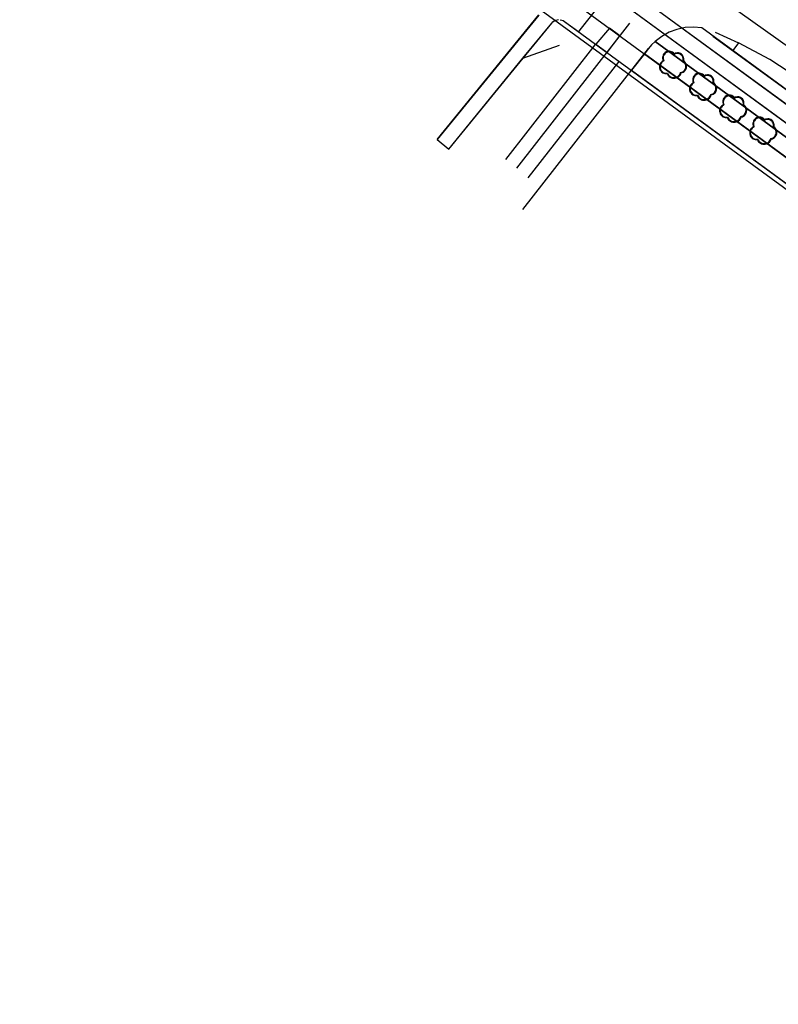
# Model space of a CAD drawing. Units: inches. Extents: x 25497291 to 25506533, y 6680675 to 6689272.
# Drawn here: x 25505500 to 25505662, y 6682701 to 6682912 of the extents above; entities that cross this region are included whole.
import ezdxf

# ---------------------------------------------------------------- set-up
doc = ezdxf.new("R2010")
doc.units = ezdxf.units.IN
doc.header["$MEASUREMENT"] = 0
doc.linetypes.add('MAALI11', pattern=[0])
doc.linetypes.add('PISTEKATKO', pattern=[0])
for name, color, linetype, lineweight in [('A01_reunakivi', 105, 'Continuous', 30), ('A01_reunakivi_raitiotie', 80, 'Continuous', 30), ('A02_katualueenraja', 209, 'Continuous', 30), ('A03_materiaaliraja', 89, 'Continuous', 30), ('A04_maaliviiva_katko11', 51, 'Continuous', 30), ('A10_raideliikenne', 181, 'Continuous', 30), ('A32_mittalinja', 147, 'Continuous', 30), ('A34_paaluviivat', 133, 'Continuous', 30), ('A51_raja_lpensas_matala', 13, 'Continuous', 30), ('A51_raja_nurmi', 122, 'Continuous', 30), ('A60_lehtip', 164, 'Continuous', 30), ('A60_lehtip_tayttoraja', 198, 'Continuous', 30), ('A62_raja_jkpp_harm', 29, 'Continuous', 30)]:
    doc.layers.add(name, color=color, linetype=linetype, lineweight=lineweight)

msp = doc.modelspace()

# ---------------------------------------------------------------- linework, layer by layer
at = {"layer": 'A01_reunakivi', "color": 3, "linetype": 'Continuous', "lineweight": 25}
for p, q in [((25505619.92, 6682909.55), (25505624.55, 6682915.46)), ((25505606.3, 6682879.92), (25505630.61, 6682911.04)), ((25505648.9, 6682909.11), (25505653.89, 6682906.77)), ((25505603.94, 6682881.77), (25505623.14, 6682906.36)), ((25505607.64, 6682903.47), (25505615.45, 6682906.3)), ((25505607.59, 6682871.01), (25505634.56, 6682905.54)), ((25505591.71, 6682884.01), (25505607.64, 6682903.47))]:
    msp.add_line(p, q, dxfattribs=at)
at = {"layer": 'A01_reunakivi_raitiotie', "color": 72, "linetype": 'MAALI11', "lineweight": 25}
for p, q in [((25505648.4, 6682908.25), (25505777.07, 6682814.24)), ((25505636.01, 6682907.09), (25505775.1, 6682805.47))]:
    msp.add_line(p, q, dxfattribs=at)
at = {"layer": 'A02_katualueenraja', "color": 2, "linetype": 'Continuous', "lineweight": 25}
msp.add_line((25505521.55, 6682979.57), (25505764.54, 6682802.03), dxfattribs=at)
at = {"layer": 'A03_materiaaliraja', "color": 1, "linetype": 'Continuous', "lineweight": 25}
for p, q in [((25505616.68, 6682916.88), (25505762.13, 6682810.6)), ((25505589.2, 6682886.07), (25505611.07, 6682912.79)), ((25505607.64, 6682903.47), (25505613.84, 6682911.04)), ((25505616.57, 6682911.38), (25505765.13, 6682802.84)), ((25505653.89, 6682906.77), (25505652.69, 6682905.12))]:
    msp.add_line(p, q, dxfattribs=at)
at = {"layer": 'A04_maaliviiva_katko11', "color": 7, "linetype": 'MAALI11', "lineweight": 25}
msp.add_line((25505608.79, 6682877.83), (25505628.3, 6682902.81), dxfattribs=at)
msp.add_polyline3d([(25505694.17, 6682884.72, 0), (25505681.1, 6682894.27, 0), (25505670.27, 6682901.96, 0), (25505665.12, 6682905.52, 0), (25505654.29, 6682913.21, 0), (25505627.73, 6682932.62, 0), (25505626.41, 6682933.59, 0)], dxfattribs=at)
at = {"layer": 'A10_raideliikenne', "color": 140, "linetype": 'Continuous', "lineweight": 25}
for p, q in [((25505522.37, 6682997.24), (25505864.44, 6682747.31)), ((25505521.68, 6682993.72), (25505862.69, 6682744.56))]:
    msp.add_line(p, q, dxfattribs=at)
at = {"layer": 'A32_mittalinja', "color": 1, "linetype": 'PISTEKATKO', "lineweight": 25}
msp.add_polyline3d([(25505497.85, 6683004.14, 0), (25505504.2, 6683002.53, 0), (25505510.34, 6683000.24, 0), (25505516.19, 6682997.29, 0), (25505521.68, 6682993.72, 0), (25505862.69, 6682744.56, 0), (25505871.6, 6682738.34, 0), (25505880.78, 6682732.52, 0), (25505890.19, 6682727.1, 0), (25505927.68, 6682706.59, 0), (25505939.47, 6682700.54, 0)], dxfattribs=at)
at = {"layer": 'A34_paaluviivat', "color": 1, "linetype": 'Continuous', "lineweight": 25}
msp.add_lwpolyline([(25505498.61, 6683008.01), (25505504.12, 6683006.63), (25505509.45, 6683004.69), (25505514.56, 6683002.21), (25505517.57, 6683000.43), (25505520.5, 6682998.51), (25505523.36, 6682996.5), (25505526.19, 6682994.45), (25505864.44, 6682747.31), (25505873.37, 6682741.08), (25505882.57, 6682735.24), (25505892.02, 6682729.8), (25505928.23, 6682710.01), (25505940.02, 6682703.97)], dxfattribs=at)
msp.add_lwpolyline([(25505498.61, 6683008.01), (25505504.12, 6683006.63), (25505509.45, 6683004.69), (25505514.56, 6683002.21), (25505517.57, 6683000.43), (25505520.5, 6682998.51), (25505523.36, 6682996.5), (25505526.19, 6682994.45), (25505864.44, 6682747.31), (25505873.37, 6682741.08), (25505882.57, 6682735.24), (25505892.02, 6682729.8), (25505928.23, 6682710.01), (25505940.02, 6682703.97)], dxfattribs=at)
at = {"layer": 'A51_raja_lpensas_matala', "color": 83, "linetype": 'Continuous', "lineweight": 25}
for points in [[(25505636.01, 6682907.09, 0), (25505635.25, 6682906.34, 0), (25505634.56, 6682905.54, 0), (25505633.7, 6682904.44, 0), (25505762.13, 6682810.6, 0), (25505762.43, 6682810.42, 0), (25505762.75, 6682810.3, 0), (25505763.1, 6682810.23, 0), (25505763.44, 6682810.22, 0), (25505763.79, 6682810.28, 0), (25505764.12, 6682810.39, 0), (25505764.42, 6682810.56, 0), (25505764.7, 6682810.78, 0), (25505764.92, 6682811.04, 0), (25505765.81, 6682812.25, 0)], [(25505667.04, 6682898.97, 0), (25505660.65, 6682903.18, 0), (25505653.89, 6682906.77, 0), (25505652.69, 6682905.12, 0), (25505770.68, 6682818.91, 0), (25505772.74, 6682821.74, 0)]]:
    msp.add_polyline3d(points, close=True, dxfattribs=at)
at = {"layer": 'A51_raja_nurmi', "color": 81, "linetype": 'Continuous', "lineweight": 25}
msp.add_polyline3d([(25505646.04, 6682909.98, 0), (25505644.25, 6682910.15, 0), (25505642.45, 6682910.05, 0), (25505640.69, 6682909.68, 0), (25505639.01, 6682909.06, 0), (25505637.43, 6682908.18, 0), (25505636.01, 6682907.09, 0), (25505765.81, 6682812.25, 0), (25505770.68, 6682818.91, 0)], close=True, dxfattribs=at)
at = {"layer": 'A60_lehtip', "color": 7, "linetype": 'Continuous', "lineweight": 25}
for points in [[(25505640.15, 6682904.44, 0), (25505640.12, 6682904.46, 0), (25505639.95, 6682904.64, 0), (25505639.75, 6682904.78, 0), (25505639.53, 6682904.89, 0), (25505639.3, 6682904.96, 0), (25505639.06, 6682904.99, 0), (25505638.82, 6682904.98, 0), (25505638.58, 6682904.93, 0), (25505638.36, 6682904.83, 0), (25505638.15, 6682904.7, 0), (25505637.97, 6682904.53, 0), (25505637.82, 6682904.34, 0), (25505637.71, 6682904.12, 0), (25505637.64, 6682903.89, 0), (25505637.61, 6682903.65, 0), (25505637.62, 6682903.41, 0), (25505637.67, 6682903.17, 0), (25505637.76, 6682902.94, 0), (25505637.55, 6682902.82, 0), (25505637.36, 6682902.67, 0), (25505637.2, 6682902.48, 0), (25505637.08, 6682902.28, 0), (25505636.99, 6682902.05, 0), (25505636.94, 6682901.81, 0), (25505636.92, 6682901.57, 0), (25505636.95, 6682901.33, 0), (25505637.02, 6682901.1, 0), (25505637.13, 6682900.88, 0), (25505637.27, 6682900.68, 0), (25505637.45, 6682900.51, 0), (25505637.65, 6682900.37, 0), (25505637.87, 6682900.27, 0), (25505638.1, 6682900.2, 0), (25505638.34, 6682900.18, 0), (25505638.59, 6682900.19, 0), (25505638.7, 6682899.96, 0), (25505638.86, 6682899.74, 0), (25505639.04, 6682899.56, 0), (25505639.26, 6682899.41, 0), (25505639.49, 6682899.3, 0), (25505639.74, 6682899.22, 0), (25505640, 6682899.19, 0), (25505640.27, 6682899.2, 0), (25505640.52, 6682899.26, 0), (25505640.76, 6682899.36, 0), (25505640.99, 6682899.49, 0), (25505641.19, 6682899.66, 0), (25505641.36, 6682899.86, 0), (25505641.49, 6682900.09, 0), (25505641.58, 6682900.33, 0), (25505641.82, 6682900.39, 0), (25505642.04, 6682900.49, 0), (25505642.24, 6682900.63, 0), (25505642.41, 6682900.8, 0), (25505642.55, 6682901, 0), (25505642.66, 6682901.21, 0), (25505642.73, 6682901.45, 0), (25505642.76, 6682901.69, 0), (25505642.74, 6682901.93, 0), (25505642.69, 6682902.17, 0), (25505642.59, 6682902.39, 0), (25505642.46, 6682902.59, 0), (25505642.29, 6682902.77, 0), (25505642.1, 6682902.92, 0), (25505642.15, 6682903.14, 0), (25505642.16, 6682903.37, 0), (25505642.13, 6682903.59, 0), (25505642.06, 6682903.81, 0), (25505641.95, 6682904.01, 0), (25505641.81, 6682904.19, 0), (25505641.65, 6682904.35, 0), (25505641.46, 6682904.47, 0), (25505641.25, 6682904.56, 0), (25505641.03, 6682904.61, 0), (25505640.8, 6682904.62, 0), (25505640.57, 6682904.6, 0), (25505640.36, 6682904.54, 0)], [(25505646.61, 6682899.72, 0), (25505646.57, 6682899.74, 0), (25505646.41, 6682899.92, 0), (25505646.21, 6682900.07, 0), (25505645.99, 6682900.17, 0), (25505645.76, 6682900.24, 0), (25505645.52, 6682900.27, 0), (25505645.28, 6682900.26, 0), (25505645.04, 6682900.21, 0), (25505644.81, 6682900.11, 0), (25505644.61, 6682899.98, 0), (25505644.43, 6682899.81, 0), (25505644.28, 6682899.62, 0), (25505644.17, 6682899.4, 0), (25505644.1, 6682899.17, 0), (25505644.07, 6682898.93, 0), (25505644.08, 6682898.69, 0), (25505644.13, 6682898.45, 0), (25505644.22, 6682898.22, 0), (25505644.01, 6682898.1, 0), (25505643.82, 6682897.95, 0), (25505643.66, 6682897.76, 0), (25505643.54, 6682897.56, 0), (25505643.45, 6682897.33, 0), (25505643.4, 6682897.09, 0), (25505643.38, 6682896.85, 0), (25505643.41, 6682896.61, 0), (25505643.48, 6682896.38, 0), (25505643.59, 6682896.16, 0), (25505643.73, 6682895.96, 0), (25505643.91, 6682895.79, 0), (25505644.11, 6682895.65, 0), (25505644.33, 6682895.55, 0), (25505644.56, 6682895.48, 0), (25505644.8, 6682895.46, 0), (25505645.05, 6682895.47, 0), (25505645.16, 6682895.24, 0), (25505645.32, 6682895.02, 0), (25505645.5, 6682894.84, 0), (25505645.72, 6682894.69, 0), (25505645.95, 6682894.58, 0), (25505646.2, 6682894.5, 0), (25505646.46, 6682894.47, 0), (25505646.73, 6682894.48, 0), (25505646.98, 6682894.54, 0), (25505647.22, 6682894.64, 0), (25505647.45, 6682894.77, 0), (25505647.65, 6682894.94, 0), (25505647.82, 6682895.14, 0), (25505647.95, 6682895.37, 0), (25505648.04, 6682895.61, 0), (25505648.28, 6682895.67, 0), (25505648.5, 6682895.77, 0), (25505648.7, 6682895.91, 0), (25505648.87, 6682896.08, 0), (25505649.01, 6682896.28, 0), (25505649.12, 6682896.49, 0), (25505649.19, 6682896.73, 0), (25505649.22, 6682896.97, 0), (25505649.2, 6682897.21, 0), (25505649.15, 6682897.45, 0), (25505649.05, 6682897.67, 0), (25505648.92, 6682897.87, 0), (25505648.75, 6682898.05, 0), (25505648.56, 6682898.2, 0), (25505648.61, 6682898.42, 0), (25505648.62, 6682898.65, 0), (25505648.58, 6682898.87, 0), (25505648.52, 6682899.09, 0), (25505648.41, 6682899.29, 0), (25505648.27, 6682899.47, 0), (25505648.11, 6682899.63, 0), (25505647.92, 6682899.75, 0), (25505647.71, 6682899.84, 0), (25505647.49, 6682899.89, 0), (25505647.26, 6682899.9, 0), (25505647.03, 6682899.88, 0), (25505646.82, 6682899.82, 0)], [(25505653.07, 6682895, 0), (25505653.03, 6682895.02, 0), (25505652.87, 6682895.2, 0), (25505652.67, 6682895.35, 0), (25505652.45, 6682895.46, 0), (25505652.22, 6682895.53, 0), (25505651.98, 6682895.55, 0), (25505651.74, 6682895.54, 0), (25505651.5, 6682895.49, 0), (25505651.27, 6682895.39, 0), (25505651.07, 6682895.26, 0), (25505650.89, 6682895.09, 0), (25505650.74, 6682894.9, 0), (25505650.63, 6682894.68, 0), (25505650.56, 6682894.45, 0), (25505650.53, 6682894.21, 0), (25505650.54, 6682893.97, 0), (25505650.59, 6682893.73, 0), (25505650.68, 6682893.5, 0), (25505650.47, 6682893.38, 0), (25505650.28, 6682893.23, 0), (25505650.12, 6682893.04, 0), (25505650, 6682892.84, 0), (25505649.91, 6682892.61, 0), (25505649.85, 6682892.37, 0), (25505649.84, 6682892.13, 0), (25505649.87, 6682891.89, 0), (25505649.94, 6682891.66, 0), (25505650.05, 6682891.44, 0), (25505650.19, 6682891.24, 0), (25505650.37, 6682891.07, 0), (25505650.57, 6682890.93, 0), (25505650.79, 6682890.83, 0), (25505651.02, 6682890.76, 0), (25505651.26, 6682890.74, 0), (25505651.5, 6682890.75, 0), (25505651.62, 6682890.52, 0), (25505651.77, 6682890.3, 0), (25505651.96, 6682890.12, 0), (25505652.18, 6682889.97, 0), (25505652.41, 6682889.86, 0), (25505652.66, 6682889.78, 0), (25505652.92, 6682889.75, 0), (25505653.18, 6682889.76, 0), (25505653.44, 6682889.82, 0), (25505653.68, 6682889.92, 0), (25505653.91, 6682890.05, 0), (25505654.11, 6682890.22, 0), (25505654.28, 6682890.42, 0), (25505654.41, 6682890.65, 0), (25505654.5, 6682890.89, 0), (25505654.74, 6682890.95, 0), (25505654.96, 6682891.05, 0), (25505655.16, 6682891.19, 0), (25505655.33, 6682891.36, 0), (25505655.47, 6682891.56, 0), (25505655.58, 6682891.78, 0), (25505655.65, 6682892.01, 0), (25505655.68, 6682892.25, 0), (25505655.66, 6682892.49, 0), (25505655.6, 6682892.73, 0), (25505655.51, 6682892.95, 0), (25505655.38, 6682893.15, 0), (25505655.21, 6682893.33, 0), (25505655.02, 6682893.48, 0), (25505655.07, 6682893.7, 0), (25505655.07, 6682893.93, 0), (25505655.04, 6682894.15, 0), (25505654.98, 6682894.37, 0), (25505654.87, 6682894.57, 0), (25505654.73, 6682894.75, 0), (25505654.57, 6682894.91, 0), (25505654.38, 6682895.03, 0), (25505654.17, 6682895.12, 0), (25505653.95, 6682895.17, 0), (25505653.72, 6682895.18, 0), (25505653.49, 6682895.16, 0), (25505653.28, 6682895.1, 0)], [(25505659.53, 6682890.28, 0), (25505659.49, 6682890.3, 0), (25505659.33, 6682890.48, 0), (25505659.13, 6682890.63, 0), (25505658.91, 6682890.74, 0), (25505658.68, 6682890.81, 0), (25505658.44, 6682890.83, 0), (25505658.2, 6682890.82, 0), (25505657.96, 6682890.77, 0), (25505657.73, 6682890.67, 0), (25505657.53, 6682890.54, 0), (25505657.35, 6682890.37, 0), (25505657.2, 6682890.18, 0), (25505657.09, 6682889.96, 0), (25505657.02, 6682889.73, 0), (25505656.99, 6682889.49, 0), (25505657, 6682889.25, 0), (25505657.05, 6682889.01, 0), (25505657.14, 6682888.78, 0), (25505656.93, 6682888.66, 0), (25505656.74, 6682888.51, 0), (25505656.58, 6682888.32, 0), (25505656.46, 6682888.12, 0), (25505656.37, 6682887.89, 0), (25505656.31, 6682887.65, 0), (25505656.3, 6682887.41, 0), (25505656.33, 6682887.17, 0), (25505656.4, 6682886.94, 0), (25505656.51, 6682886.72, 0), (25505656.65, 6682886.52, 0), (25505656.83, 6682886.35, 0), (25505657.03, 6682886.21, 0), (25505657.25, 6682886.11, 0), (25505657.48, 6682886.04, 0), (25505657.72, 6682886.02, 0), (25505657.96, 6682886.03, 0), (25505658.08, 6682885.8, 0), (25505658.23, 6682885.58, 0), (25505658.42, 6682885.4, 0), (25505658.64, 6682885.25, 0), (25505658.87, 6682885.14, 0), (25505659.12, 6682885.06, 0), (25505659.38, 6682885.03, 0), (25505659.64, 6682885.04, 0), (25505659.9, 6682885.1, 0), (25505660.14, 6682885.2, 0), (25505660.37, 6682885.33, 0), (25505660.57, 6682885.5, 0), (25505660.73, 6682885.7, 0), (25505660.87, 6682885.93, 0), (25505660.96, 6682886.17, 0), (25505661.2, 6682886.23, 0), (25505661.42, 6682886.34, 0), (25505661.62, 6682886.47, 0), (25505661.79, 6682886.64, 0), (25505661.93, 6682886.84, 0), (25505662.04, 6682887.06, 0), (25505662.11, 6682887.29, 0), (25505662.13, 6682887.53, 0), (25505662.12, 6682887.77, 0), (25505662.06, 6682888.01, 0), (25505661.97, 6682888.23, 0), (25505661.84, 6682888.43, 0), (25505661.67, 6682888.61, 0), (25505661.48, 6682888.76, 0), (25505661.53, 6682888.98, 0), (25505661.53, 6682889.21, 0), (25505661.5, 6682889.43, 0), (25505661.43, 6682889.65, 0), (25505661.33, 6682889.85, 0), (25505661.19, 6682890.03, 0), (25505661.03, 6682890.19, 0), (25505660.84, 6682890.31, 0), (25505660.63, 6682890.4, 0), (25505660.41, 6682890.45, 0), (25505660.18, 6682890.47, 0), (25505659.95, 6682890.44, 0), (25505659.74, 6682890.38, 0)]]:
    msp.add_polyline3d(points, close=True, dxfattribs=at)
at = {"layer": 'A60_lehtip_tayttoraja', "color": 72, "linetype": 'Continuous', "lineweight": 25}
for points in [[(25505640.13, 6682904.32, 0), (25505639.98, 6682904.5, 0), (25505639.79, 6682904.64, 0), (25505639.59, 6682904.75, 0), (25505639.36, 6682904.82, 0), (25505639.13, 6682904.86, 0), (25505638.89, 6682904.85, 0), (25505638.66, 6682904.8, 0), (25505638.45, 6682904.71, 0), (25505638.25, 6682904.59, 0), (25505638.07, 6682904.43, 0), (25505637.93, 6682904.25, 0), (25505637.82, 6682904.04, 0), (25505637.75, 6682903.81, 0), (25505637.71, 6682903.58, 0), (25505637.72, 6682903.35, 0), (25505637.77, 6682903.12, 0), (25505637.86, 6682902.9, 0), (25505637.66, 6682902.78, 0), (25505637.48, 6682902.64, 0), (25505637.33, 6682902.46, 0), (25505637.21, 6682902.27, 0), (25505637.12, 6682902.05, 0), (25505637.07, 6682901.82, 0), (25505637.06, 6682901.59, 0), (25505637.09, 6682901.36, 0), (25505637.16, 6682901.14, 0), (25505637.26, 6682900.93, 0), (25505637.39, 6682900.75, 0), (25505637.56, 6682900.58, 0), (25505637.75, 6682900.45, 0), (25505637.96, 6682900.35, 0), (25505638.18, 6682900.29, 0), (25505638.41, 6682900.26, 0), (25505638.64, 6682900.28, 0), (25505638.75, 6682900.06, 0), (25505638.9, 6682899.85, 0), (25505639.08, 6682899.68, 0), (25505639.28, 6682899.53, 0), (25505639.51, 6682899.43, 0), (25505639.75, 6682899.36, 0), (25505639.99, 6682899.33, 0), (25505640.24, 6682899.34, 0), (25505640.49, 6682899.39, 0), (25505640.72, 6682899.48, 0), (25505640.93, 6682899.61, 0), (25505641.12, 6682899.77, 0), (25505641.28, 6682899.97, 0), (25505641.41, 6682900.18, 0), (25505641.5, 6682900.41, 0), (25505641.72, 6682900.47, 0), (25505641.93, 6682900.57, 0), (25505642.12, 6682900.7, 0), (25505642.29, 6682900.86, 0), (25505642.42, 6682901.05, 0), (25505642.52, 6682901.25, 0), (25505642.59, 6682901.48, 0), (25505642.61, 6682901.71, 0), (25505642.6, 6682901.94, 0), (25505642.55, 6682902.16, 0), (25505642.46, 6682902.37, 0), (25505642.33, 6682902.57, 0), (25505642.17, 6682902.74, 0), (25505641.99, 6682902.88, 0), (25505642.03, 6682903.09, 0), (25505642.04, 6682903.3, 0), (25505642.01, 6682903.52, 0), (25505641.95, 6682903.72, 0), (25505641.85, 6682903.92, 0), (25505641.72, 6682904.09, 0), (25505641.56, 6682904.24, 0), (25505641.38, 6682904.35, 0), (25505641.18, 6682904.44, 0), (25505640.97, 6682904.49, 0), (25505640.75, 6682904.5, 0), (25505640.54, 6682904.48, 0), (25505640.33, 6682904.42, 0)], [(25505646.59, 6682899.6, 0), (25505646.44, 6682899.78, 0), (25505646.25, 6682899.92, 0), (25505646.04, 6682900.03, 0), (25505645.82, 6682900.1, 0), (25505645.59, 6682900.14, 0), (25505645.35, 6682900.13, 0), (25505645.12, 6682900.08, 0), (25505644.91, 6682899.99, 0), (25505644.71, 6682899.87, 0), (25505644.53, 6682899.71, 0), (25505644.39, 6682899.53, 0), (25505644.28, 6682899.32, 0), (25505644.21, 6682899.1, 0), (25505644.17, 6682898.86, 0), (25505644.18, 6682898.63, 0), (25505644.23, 6682898.4, 0), (25505644.32, 6682898.18, 0), (25505644.12, 6682898.07, 0), (25505643.94, 6682897.92, 0), (25505643.79, 6682897.74, 0), (25505643.66, 6682897.55, 0), (25505643.58, 6682897.33, 0), (25505643.53, 6682897.1, 0), (25505643.52, 6682896.87, 0), (25505643.55, 6682896.64, 0), (25505643.61, 6682896.42, 0), (25505643.72, 6682896.21, 0), (25505643.85, 6682896.03, 0), (25505644.02, 6682895.86, 0), (25505644.21, 6682895.73, 0), (25505644.42, 6682895.63, 0), (25505644.64, 6682895.57, 0), (25505644.87, 6682895.54, 0), (25505645.1, 6682895.56, 0), (25505645.21, 6682895.34, 0), (25505645.36, 6682895.13, 0), (25505645.54, 6682894.96, 0), (25505645.74, 6682894.81, 0), (25505645.97, 6682894.71, 0), (25505646.2, 6682894.64, 0), (25505646.45, 6682894.61, 0), (25505646.7, 6682894.62, 0), (25505646.95, 6682894.67, 0), (25505647.18, 6682894.76, 0), (25505647.39, 6682894.89, 0), (25505647.58, 6682895.06, 0), (25505647.74, 6682895.25, 0), (25505647.87, 6682895.46, 0), (25505647.96, 6682895.69, 0), (25505648.18, 6682895.75, 0), (25505648.39, 6682895.85, 0), (25505648.58, 6682895.98, 0), (25505648.75, 6682896.14, 0), (25505648.88, 6682896.33, 0), (25505648.98, 6682896.53, 0), (25505649.05, 6682896.76, 0), (25505649.07, 6682896.99, 0), (25505649.06, 6682897.22, 0), (25505649.01, 6682897.44, 0), (25505648.92, 6682897.65, 0), (25505648.79, 6682897.85, 0), (25505648.63, 6682898.02, 0), (25505648.45, 6682898.16, 0), (25505648.49, 6682898.37, 0), (25505648.5, 6682898.58, 0), (25505648.47, 6682898.8, 0), (25505648.41, 6682899.01, 0), (25505648.31, 6682899.2, 0), (25505648.18, 6682899.37, 0), (25505648.02, 6682899.52, 0), (25505647.84, 6682899.63, 0), (25505647.64, 6682899.72, 0), (25505647.43, 6682899.77, 0), (25505647.21, 6682899.78, 0), (25505647, 6682899.76, 0), (25505646.79, 6682899.7, 0)], [(25505653.05, 6682894.88, 0), (25505652.9, 6682895.06, 0), (25505652.71, 6682895.2, 0), (25505652.5, 6682895.31, 0), (25505652.28, 6682895.38, 0), (25505652.05, 6682895.42, 0), (25505651.81, 6682895.41, 0), (25505651.58, 6682895.36, 0), (25505651.37, 6682895.27, 0), (25505651.17, 6682895.15, 0), (25505650.99, 6682894.99, 0), (25505650.85, 6682894.81, 0), (25505650.74, 6682894.6, 0), (25505650.66, 6682894.38, 0), (25505650.63, 6682894.14, 0), (25505650.64, 6682893.91, 0), (25505650.69, 6682893.68, 0), (25505650.78, 6682893.46, 0), (25505650.58, 6682893.35, 0), (25505650.4, 6682893.2, 0), (25505650.24, 6682893.02, 0), (25505650.12, 6682892.83, 0), (25505650.04, 6682892.61, 0), (25505649.99, 6682892.38, 0), (25505649.98, 6682892.15, 0), (25505650.01, 6682891.92, 0), (25505650.07, 6682891.7, 0), (25505650.18, 6682891.49, 0), (25505650.31, 6682891.31, 0), (25505650.48, 6682891.14, 0), (25505650.67, 6682891.01, 0), (25505650.88, 6682890.91, 0), (25505651.1, 6682890.85, 0), (25505651.33, 6682890.83, 0), (25505651.56, 6682890.84, 0), (25505651.67, 6682890.62, 0), (25505651.82, 6682890.41, 0), (25505652, 6682890.24, 0), (25505652.2, 6682890.1, 0), (25505652.42, 6682889.99, 0), (25505652.66, 6682889.92, 0), (25505652.91, 6682889.89, 0), (25505653.16, 6682889.9, 0), (25505653.4, 6682889.95, 0), (25505653.64, 6682890.04, 0), (25505653.85, 6682890.17, 0), (25505654.04, 6682890.34, 0), (25505654.2, 6682890.53, 0), (25505654.33, 6682890.74, 0), (25505654.42, 6682890.97, 0), (25505654.64, 6682891.03, 0), (25505654.85, 6682891.13, 0), (25505655.04, 6682891.26, 0), (25505655.21, 6682891.42, 0), (25505655.34, 6682891.61, 0), (25505655.44, 6682891.82, 0), (25505655.51, 6682892.04, 0), (25505655.53, 6682892.27, 0), (25505655.52, 6682892.5, 0), (25505655.47, 6682892.72, 0), (25505655.38, 6682892.93, 0), (25505655.25, 6682893.13, 0), (25505655.09, 6682893.3, 0), (25505654.91, 6682893.44, 0), (25505654.95, 6682893.65, 0), (25505654.96, 6682893.87, 0), (25505654.93, 6682894.08, 0), (25505654.87, 6682894.29, 0), (25505654.77, 6682894.48, 0), (25505654.64, 6682894.65, 0), (25505654.48, 6682894.8, 0), (25505654.3, 6682894.91, 0), (25505654.1, 6682895, 0), (25505653.89, 6682895.05, 0), (25505653.67, 6682895.06, 0), (25505653.46, 6682895.04, 0), (25505653.25, 6682894.98, 0)], [(25505659.51, 6682890.16, 0), (25505659.36, 6682890.34, 0), (25505659.17, 6682890.48, 0), (25505658.96, 6682890.59, 0), (25505658.74, 6682890.66, 0), (25505658.51, 6682890.7, 0), (25505658.27, 6682890.69, 0), (25505658.04, 6682890.64, 0), (25505657.83, 6682890.55, 0), (25505657.63, 6682890.43, 0), (25505657.45, 6682890.27, 0), (25505657.31, 6682890.09, 0), (25505657.2, 6682889.88, 0), (25505657.12, 6682889.66, 0), (25505657.09, 6682889.42, 0), (25505657.1, 6682889.19, 0), (25505657.15, 6682888.96, 0), (25505657.24, 6682888.74, 0), (25505657.04, 6682888.63, 0), (25505656.86, 6682888.48, 0), (25505656.7, 6682888.3, 0), (25505656.58, 6682888.11, 0), (25505656.5, 6682887.89, 0), (25505656.45, 6682887.66, 0), (25505656.44, 6682887.43, 0), (25505656.47, 6682887.2, 0), (25505656.53, 6682886.98, 0), (25505656.64, 6682886.77, 0), (25505656.77, 6682886.59, 0), (25505656.94, 6682886.42, 0), (25505657.13, 6682886.29, 0), (25505657.34, 6682886.19, 0), (25505657.56, 6682886.13, 0), (25505657.79, 6682886.11, 0), (25505658.02, 6682886.12, 0), (25505658.13, 6682885.9, 0), (25505658.28, 6682885.69, 0), (25505658.46, 6682885.52, 0), (25505658.66, 6682885.38, 0), (25505658.88, 6682885.27, 0), (25505659.12, 6682885.2, 0), (25505659.37, 6682885.17, 0), (25505659.62, 6682885.18, 0), (25505659.86, 6682885.23, 0), (25505660.1, 6682885.32, 0), (25505660.31, 6682885.45, 0), (25505660.5, 6682885.62, 0), (25505660.66, 6682885.81, 0), (25505660.79, 6682886.02, 0), (25505660.88, 6682886.25, 0), (25505661.1, 6682886.31, 0), (25505661.31, 6682886.41, 0), (25505661.5, 6682886.54, 0), (25505661.67, 6682886.7, 0), (25505661.8, 6682886.89, 0), (25505661.9, 6682887.1, 0), (25505661.97, 6682887.32, 0), (25505661.99, 6682887.55, 0), (25505661.98, 6682887.78, 0), (25505661.93, 6682888, 0), (25505661.83, 6682888.21, 0), (25505661.71, 6682888.41, 0), (25505661.55, 6682888.58, 0), (25505661.37, 6682888.72, 0), (25505661.41, 6682888.93, 0), (25505661.42, 6682889.15, 0), (25505661.39, 6682889.36, 0), (25505661.33, 6682889.57, 0), (25505661.23, 6682889.76, 0), (25505661.1, 6682889.93, 0), (25505660.94, 6682890.08, 0), (25505660.76, 6682890.19, 0), (25505660.56, 6682890.28, 0), (25505660.35, 6682890.33, 0), (25505660.13, 6682890.34, 0), (25505659.91, 6682890.32, 0), (25505659.71, 6682890.26, 0)]]:
    msp.add_polyline3d(points, close=True, dxfattribs=at)
at = {"layer": 'A62_raja_jkpp_harm', "color": 6, "linetype": 'Continuous', "lineweight": 25}
msp.add_line((25505589.2, 6682886.07), (25505591.71, 6682884.01), dxfattribs=at)
for points in [[(25505611.05, 6682912.75, 0), (25505589.2, 6682886.07, 0), (25505591.71, 6682884.01, 0), (25505605.11, 6682900.38, 0), (25505613.84, 6682911.04, 0), (25505614.08, 6682911.28, 0), (25505614.35, 6682911.48, 0), (25505614.65, 6682911.63, 0), (25505614.97, 6682911.73, 0), (25505615.3, 6682911.77, 0)], [(25505615.64, 6682911.75, 0), (25505615.97, 6682911.68, 0), (25505616.28, 6682911.56, 0), (25505616.57, 6682911.38, 0), (25505619.61, 6682909.16, 0), (25505619.92, 6682909.55, 0), (25505622.39, 6682912.7, 0)], [(25505762.13, 6682810.6, 0), (25505633.7, 6682904.44, 0), (25505630.93, 6682900.89, 0), (25505765.13, 6682802.84, 0)]]:
    msp.add_polyline3d(points, dxfattribs=at)
msp.add_polyline3d([(25505628.45, 6682908.28, 0), (25505628.42, 6682908.3, 0), (25505626.21, 6682909.93, 0), (25505623.26, 6682906.51, 0), (25505625.32, 6682904.99, 0), (25505625.68, 6682904.73, 0)], close=True, dxfattribs=at)

doc.saveas('drawing.dxf')
